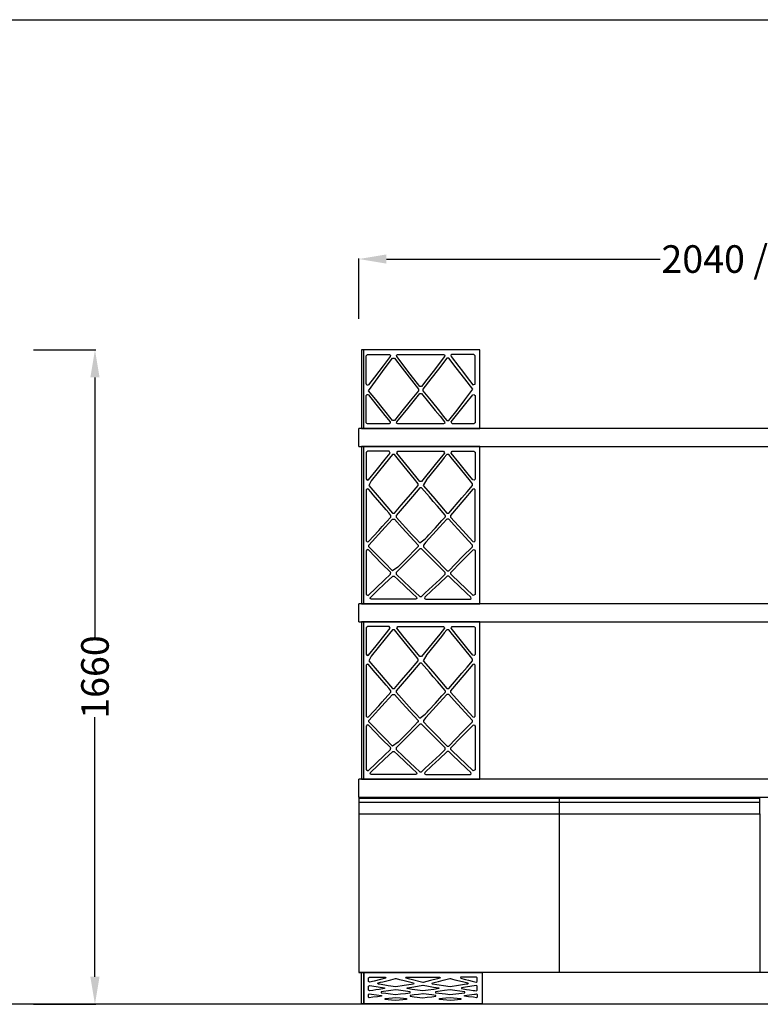
# Model space of a CAD drawing. Units: centimetres. Extents: x 1800 to 6199, y -1266 to 1081.
# Drawn here: x 3665 to 3853, y -1037 to -787 of the extents above; entities that cross this region are included whole.
import ezdxf

# ---------------------------------------------------------------- set-up
doc = ezdxf.new("R2010")
doc.units = ezdxf.units.CM
doc.layers.add('NURUS DIMENSION', color=7, linetype='Continuous')
doc.layers.add('NURUS FURNITURE', color=7, linetype='Continuous')
doc.styles.add('ARIAL', font='arial.ttf')
doc.dimstyles.new('yeni', dxfattribs={"dimtxt": 7, "dimasz": 7, "dimexe": 0.18, "dimexo": 0.0625, "dimgap": 0.09, "dimtad": 0, "dimdec": 0, "dimlfac": 10, "dimzin": 0, "dimdsep": 46, "dimtxsty": 'ARIAL', "dimcen": 0.09, "dimadec": 0, "dimazin": 0, "dimtfac": 1, "dimtdec": 0, "dimtofl": 0, "dimtmove": 0, "dimatfit": 3, "dimfxl": 1, "dimtolj": 1, "dimtzin": 0, "dimarcsym": 0})

# ---------------------------------------------------------------- blocks, each defined once
blk = doc.blocks.new('*D25')
at = {"layer": 'DEFPOINTS', "color": 0, "transparency": 16777216}
for p in [(3668.46, -870.83), (3668.46, -1036.94), (3684.12, -1036.94)]:
    blk.add_point(p, dxfattribs=at)
at = {"layer": 'NURUS DIMENSION', "color": 0, "lineweight": -2, "transparency": 16777216}
for p, q in [((3668.52, -870.83), (3684.3, -870.83)), ((3684.12, -877.83), (3684.12, -943.68)), ((3684.12, -1029.94), (3684.12, -964.09)), ((3668.52, -1036.94), (3684.3, -1036.94))]:
    blk.add_line(p, q, dxfattribs=at)
at = {"layer": 'NURUS DIMENSION', "color": 0, "transparency": 16777216}
for points in [[(3682.95, -877.83), (3685.29, -877.83), (3684.12, -870.83)], [(3682.95, -1029.94), (3685.29, -1029.94), (3684.12, -1036.94)]]:
    blk.add_solid(points, dxfattribs=at)
at = {"layer": 'NURUS DIMENSION', "color": 0, "transparency": 16777216, "insert": (3684.12, -953.88), "char_height": 7, "attachment_point": 5, "rotation": 90, "style": 'ARIAL'}
blk.add_mtext('\\A1;1660', dxfattribs=at)
blk = doc.blocks.new('*D43')
at = {"layer": 'DEFPOINTS', "color": 0, "transparency": 16777216}
for p in [(3955.12, -847.79), (3751.12, -863.07), (3955.12, -863.07)]:
    blk.add_point(p, dxfattribs=at)
at = {"layer": 'NURUS DIMENSION', "color": 0, "lineweight": -2, "transparency": 16777216}
for p, q in [((3751.12, -863), (3751.12, -847.61)), ((3758.12, -847.79), (3827.58, -847.79)), ((3948.12, -847.79), (3878.66, -847.79)), ((3955.12, -863), (3955.12, -847.61))]:
    blk.add_line(p, q, dxfattribs=at)
at = {"layer": 'NURUS DIMENSION', "color": 0, "transparency": 16777216}
for points in [[(3758.12, -846.62), (3758.12, -848.95), (3751.12, -847.79)], [(3948.12, -846.62), (3948.12, -848.95), (3955.12, -847.79)]]:
    blk.add_solid(points, dxfattribs=at)
at = {"layer": 'NURUS DIMENSION', "color": 0, "transparency": 16777216, "insert": (3853.12, -847.79), "char_height": 7, "attachment_point": 5, "style": 'ARIAL'}
blk.add_mtext('\\A1;2040 / 2440', dxfattribs=at)
blk = doc.blocks.new('Brooklyn Library Unit H166 W_Cab_FRONT')
for p, q in [((34.64, 8), (34.64, 52.2)), ((85.54, 48.2), (85.54, 8)), ((85.54, 8), (-16.26, 8))]:
    blk.add_line(p, q)
at = {"layer": 'NURUS DIMENSION'}
for p, q in [((187.74, 146), (-16.26, 146)), ((-16.26, 141.5), (-16.26, 146)), ((-16.26, 141.5), (187.74, 141.5)), ((187.74, 101.5), (-16.26, 101.5)), ((-16.26, 97), (-16.26, 101.5)), ((-16.26, 97), (187.74, 97)), ((187.74, 57), (-16.26, 57)), ((-16.26, 52.5), (-16.26, 57)), ((-16.26, 52.5), (187.74, 52.5)), ((-16.26, 52.5), (-16.26, 52.2)), ((-14.46, 52.2), (-14.46, 52.5)), ((-16.26, 52.2), (-16.26, 51.2)), ((-16.26, 52.2), (85.54, 52.2)), ((-16.26, 51.2), (85.54, 51.2)), ((-16.26, 51.2), (-16.26, 48.2)), ((85.54, 51.2), (85.54, 52.2)), ((85.54, 48.2), (85.54, 51.2)), ((-16.26, 48.2), (-16.26, 8)), ((-16.26, 48.2), (85.54, 48.2)), ((-16.26, 8), (-14.46, 8)), ((185.94, 8), (-14.46, 8))]:
    blk.add_line(p, q, dxfattribs=at)
for points in [[(-14.98, 163.95), (-14.98, 166), (-15.58, 166), (-15.58, 146), (-14.98, 146)], [(-14.67, 166), (-15.58, 166), (-15.58, 146), (14.42, 146), (14.42, 166)], [(-14.98, 163.95), (-14.98, 166), (-15.58, 166), (-15.58, 146), (-14.98, 146)], [(-14.67, 166), (-15.58, 166), (-15.58, 146), (14.42, 146), (14.42, 166)], [(-14.38, 157.35), (-14.38, 164.5), (-14.23, 164.64), (-14.08, 164.8), (-8.53, 164.8), (-8.26, 164.63), (-8.29, 164.32), (-10.11, 161.94), (-12.31, 159.08), (-13.84, 157.08), (-14, 157.03), (-14.17, 156.98), (-14.37, 157.25), (-14.38, 157.26)], [(-14.38, 157.35), (-14.38, 164.5), (-14.23, 164.64), (-14.08, 164.8), (-8.53, 164.8), (-8.26, 164.63), (-8.29, 164.32), (-10.11, 161.94), (-12.31, 159.08), (-13.84, 157.08), (-14, 157.03), (-14.17, 156.98), (-14.37, 157.25), (-14.38, 157.26)], [(-1.17, 155.99), (-1.17, 155.62), (-3.21, 153.08), (-5.36, 150.4), (-7.24, 148.05), (-7.71, 148.05), (-10.05, 150.97), (-11.97, 153.36), (-13.79, 155.62), (-9.6, 161.46), (-7.72, 163.91), (-7.24, 163.91), (-5.25, 161.31)], [(-1.17, 155.99), (-1.17, 155.62), (-3.21, 153.08), (-5.36, 150.4), (-7.24, 148.05), (-7.71, 148.05), (-10.05, 150.97), (-11.97, 153.36), (-13.79, 155.62), (-9.6, 161.46), (-7.72, 163.91), (-7.24, 163.91), (-5.25, 161.31)], [(-6.34, 164.8), (5.27, 164.8), (5.54, 164.63), (5.51, 164.32), (4.92, 163.54), (2.9, 160.92), (0.99, 158.43), (-0.34, 156.69), (-0.82, 156.69), (-3.22, 159.82), (-6.67, 164.32), (-6.7, 164.63), (-6.43, 164.8)], [(-6.34, 164.8), (5.27, 164.8), (5.54, 164.63), (5.51, 164.32), (4.92, 163.54), (2.9, 160.92), (0.99, 158.43), (-0.34, 156.69), (-0.82, 156.69), (-3.22, 159.82), (-6.67, 164.32), (-6.7, 164.63), (-6.43, 164.8)], [(2.06, 153.08), (4.21, 150.39), (5.17, 149.19), (6.09, 148.05), (6.56, 148.05), (8.69, 150.71), (10.61, 153.28), (12.63, 155.99), (10.59, 158.66), (8.44, 161.47), (6.56, 163.91), (6.08, 163.91), (3.95, 161.13), (2.03, 158.63), (0.01, 155.99), (0.01, 155.62)], [(2.06, 153.08), (4.21, 150.39), (5.17, 149.19), (6.09, 148.05), (6.56, 148.05), (8.69, 150.71), (10.61, 153.28), (12.63, 155.99), (10.59, 158.66), (8.44, 161.47), (6.56, 163.91), (6.08, 163.91), (3.95, 161.13), (2.03, 158.63), (0.01, 155.99), (0.01, 155.62)], [(12.68, 157.08), (13.21, 157.26), (13.22, 157.25), (13.22, 157.26), (13.22, 164.5), (13.07, 164.65), (12.92, 164.8), (7.37, 164.8), (7.1, 164.63), (7.13, 164.32), (9.08, 161.77), (10.01, 160.56), (11, 159.28)], [(12.68, 157.08), (13.21, 157.26), (13.22, 157.25), (13.22, 157.26), (13.22, 164.5), (13.07, 164.65), (12.92, 164.8), (7.37, 164.8), (7.1, 164.63), (7.13, 164.32), (9.08, 161.77), (10.01, 160.56), (11, 159.28)], [(-0.81, 154.95), (-0.34, 154.95), (1.43, 152.73), (3.12, 150.63), (4.33, 149.12), (5.48, 147.69), (5.52, 147.37), (5.25, 147.2), (-6.4, 147.2), (-6.68, 147.37), (-6.64, 147.69), (-3.87, 151.14)], [(-0.81, 154.95), (-0.34, 154.95), (1.43, 152.73), (3.12, 150.63), (4.33, 149.12), (5.48, 147.69), (5.52, 147.37), (5.25, 147.2), (-6.4, 147.2), (-6.68, 147.37), (-6.64, 147.69), (-3.87, 151.14)], [(-8.63, 147.2), (-14.08, 147.2), (-14.22, 147.34), (-14.38, 147.5), (-14.38, 154.39), (-14.18, 154.67), (-14.01, 154.62), (-13.84, 154.58), (-13.25, 153.83), (-11.58, 151.75), (-10.58, 150.51), (-9.64, 149.34), (-8.32, 147.69), (-8.3, 147.53), (-8.28, 147.37), (-8.55, 147.2)], [(-8.63, 147.2), (-14.08, 147.2), (-14.22, 147.34), (-14.38, 147.5), (-14.38, 154.39), (-14.18, 154.67), (-14.01, 154.62), (-13.84, 154.58), (-13.25, 153.83), (-11.58, 151.75), (-10.58, 150.51), (-9.64, 149.34), (-8.32, 147.69), (-8.3, 147.53), (-8.28, 147.37), (-8.55, 147.2)], [(7.39, 147.21), (7.16, 147.69), (8.87, 149.81), (10.9, 152.35), (12.69, 154.58), (13.02, 154.67), (13.12, 154.53), (13.22, 154.39), (13.22, 147.5), (13.08, 147.35), (12.92, 147.2), (7.4, 147.2), (7.39, 147.2)], [(7.39, 147.21), (7.16, 147.69), (8.87, 149.81), (10.9, 152.35), (12.69, 154.58), (13.02, 154.67), (13.12, 154.53), (13.22, 154.39), (13.22, 147.5), (13.08, 147.35), (12.92, 147.2), (7.4, 147.2), (7.39, 147.2)], [(-15, 0.42), (-15, 0), (-15.6, 0), (-15.6, 8), (-15, 8)], [(-15, 0.42), (-15, 0), (-15.6, 0), (-15.6, 8), (-15, 8)], [(15, 0.82), (15, 0), (-15, 0), (-15, 8), (15, 8)], [(15, 0.82), (15, 0), (-15, 0), (-15, 8), (15, 8)], [(-11.23, 6.8), (-9.58, 6.8), (-9.57, 6.8), (-9.43, 6.67), (-9.54, 6.5), (-10.78, 6.2), (-12.42, 5.79), (-13.55, 5.51), (-13.8, 5.7), (-13.8, 6.6), (-13.6, 6.8)], [(-11.23, 6.8), (-9.58, 6.8), (-9.57, 6.8), (-9.43, 6.67), (-9.54, 6.5), (-10.78, 6.2), (-12.42, 5.79), (-13.55, 5.51), (-13.8, 5.7), (-13.8, 6.6), (-13.6, 6.8)], [(-4.73, 4.66), (-6.9, 4.3), (-8.87, 4.62), (-11.02, 4.98), (-11.36, 5.04), (-11.48, 5.18), (-11.42, 5.26), (-11.37, 5.33), (-10.79, 5.47), (-10.18, 5.63), (-9.13, 5.88), (-8.14, 6.13), (-7.54, 6.28), (-6.97, 6.42), (-6.83, 6.42), (-5.99, 6.21), (-5.08, 5.99), (-4.13, 5.75), (-2.43, 5.33), (-2.32, 5.18), (-2.44, 5.04)], [(-4.73, 4.66), (-6.9, 4.3), (-8.87, 4.62), (-11.02, 4.98), (-11.36, 5.04), (-11.48, 5.18), (-11.42, 5.26), (-11.37, 5.33), (-10.79, 5.47), (-10.18, 5.63), (-9.13, 5.88), (-8.14, 6.13), (-7.54, 6.28), (-6.97, 6.42), (-6.83, 6.42), (-5.99, 6.21), (-5.08, 5.99), (-4.13, 5.75), (-2.43, 5.33), (-2.32, 5.18), (-2.44, 5.04)], [(0, 5.46), (-0.07, 5.46), (-3.31, 6.27), (-4.26, 6.5), (-4.37, 6.67), (-4.22, 6.8), (4.22, 6.8), (4.37, 6.67), (4.26, 6.5), (3.68, 6.36), (1.93, 5.92), (0.07, 5.46)], [(0, 5.46), (-0.07, 5.46), (-3.31, 6.27), (-4.26, 6.5), (-4.37, 6.67), (-4.22, 6.8), (4.22, 6.8), (4.37, 6.67), (4.26, 6.5), (3.68, 6.36), (1.93, 5.92), (0.07, 5.46)], [(2.38, 5.11), (2.32, 5.18), (2.43, 5.33), (3.98, 5.71), (5.09, 5.99), (6.14, 6.25), (6.83, 6.42), (6.97, 6.42), (7.54, 6.28), (8.09, 6.14), (10.03, 5.66), (11.37, 5.33), (11.43, 5.25), (11.48, 5.18), (11.36, 5.04), (11.02, 4.98), (9.02, 4.65), (6.9, 4.3), (2.44, 5.04)], [(2.38, 5.11), (2.32, 5.18), (2.43, 5.33), (3.98, 5.71), (5.09, 5.99), (6.14, 6.25), (6.83, 6.42), (6.97, 6.42), (7.54, 6.28), (8.09, 6.14), (10.03, 5.66), (11.37, 5.33), (11.43, 5.25), (11.48, 5.18), (11.36, 5.04), (11.02, 4.98), (9.02, 4.65), (6.9, 4.3), (2.44, 5.04)], [(9.58, 6.79), (9.54, 6.5), (10.78, 6.2), (11.6, 5.99), (12.47, 5.78), (13.55, 5.51), (13.8, 5.7), (13.8, 6.6), (13.6, 6.8), (9.58, 6.8), (9.57, 6.8)], [(9.58, 6.79), (9.54, 6.5), (10.78, 6.2), (11.6, 5.99), (12.47, 5.78), (13.55, 5.51), (13.8, 5.7), (13.8, 6.6), (13.6, 6.8), (9.58, 6.8), (9.57, 6.8)], [(-9.78, 3.96), (-9.78, 3.87), (-11.11, 3.67), (-11.93, 3.55), (-12.71, 3.43), (-13.57, 3.3), (-13.8, 3.5), (-13.8, 4.5), (-13.57, 4.69), (-13.01, 4.6), (-11.33, 4.32), (-9.78, 4.06)], [(-9.78, 3.96), (-9.78, 3.87), (-11.11, 3.67), (-11.93, 3.55), (-12.71, 3.43), (-13.57, 3.3), (-13.8, 3.5), (-13.8, 4.5), (-13.57, 4.69), (-13.01, 4.6), (-11.33, 4.32), (-9.78, 4.06)], [(-10.54, 2.13), (-10.54, 2.03), (-10.54, 1.93), (-11.01, 1.88), (-11.5, 1.82), (-12.76, 1.67), (-13.63, 1.57), (-13.8, 1.72), (-13.8, 2.39), (-13.63, 2.54), (-13.04, 2.46), (-11.81, 2.3)], [(-10.54, 2.13), (-10.54, 2.03), (-10.54, 1.93), (-11.01, 1.88), (-11.5, 1.82), (-12.76, 1.67), (-13.63, 1.57), (-13.8, 1.72), (-13.8, 2.39), (-13.63, 2.54), (-13.04, 2.46), (-11.81, 2.3)], [(-8.14, 3.4), (-10.59, 3.04), (-10.59, 2.84), (-9.43, 2.69), (-8.22, 2.53), (-6.94, 2.36), (-5.66, 2.52), (-4.47, 2.67), (-3.21, 2.84), (-3.21, 2.94), (-3.21, 3.04), (-5.58, 3.39), (-6.2, 3.48), (-6.86, 3.58)], [(-8.14, 3.4), (-10.59, 3.04), (-10.59, 2.84), (-9.43, 2.69), (-8.22, 2.53), (-6.94, 2.36), (-5.66, 2.52), (-4.47, 2.67), (-3.21, 2.84), (-3.21, 2.94), (-3.21, 3.04), (-5.58, 3.39), (-6.2, 3.48), (-6.86, 3.58)], [(1.42, 4.5), (2.72, 4.28), (4.02, 4.06), (4.02, 3.87), (2.79, 3.68), (1.33, 3.47), (-0.04, 3.27), (-1.41, 3.48), (-2.71, 3.67), (-4.02, 3.87), (-4.02, 4.06), (-3.39, 4.17), (-2.79, 4.27), (-1.38, 4.5), (-0.05, 4.72), (0.05, 4.72)], [(1.42, 4.5), (2.72, 4.28), (4.02, 4.06), (4.02, 3.87), (2.79, 3.68), (1.33, 3.47), (-0.04, 3.27), (-1.41, 3.48), (-2.71, 3.67), (-4.02, 3.87), (-4.02, 4.06), (-3.39, 4.17), (-2.79, 4.27), (-1.38, 4.5), (-0.05, 4.72), (0.05, 4.72)], [(2.27, 2.26), (0.04, 2.56), (-0.04, 2.56), (-1.12, 2.41), (-2.26, 2.26), (-2.75, 2.2), (-3.26, 2.13), (-3.26, 2.03), (-3.26, 1.93), (-2.26, 1.81), (-0.03, 1.56), (1.08, 1.68), (2.26, 1.81), (3.26, 1.93), (3.26, 2.03), (3.26, 2.13)], [(2.27, 2.26), (0.04, 2.56), (-0.04, 2.56), (-1.12, 2.41), (-2.26, 2.26), (-2.75, 2.2), (-3.26, 2.13), (-3.26, 2.03), (-3.26, 1.93), (-2.26, 1.81), (-0.03, 1.56), (1.08, 1.68), (2.26, 1.81), (3.26, 1.93), (3.26, 2.03), (3.26, 2.13)], [(10.59, 2.84), (10.59, 3.04), (8.07, 3.41), (6.94, 3.58), (5.45, 3.37), (4.36, 3.21), (3.21, 3.04), (3.21, 2.94), (3.21, 2.84), (5.73, 2.51), (6.31, 2.43), (6.86, 2.36), (7.58, 2.45), (8.34, 2.54)], [(10.59, 2.84), (10.59, 3.04), (8.07, 3.41), (6.94, 3.58), (5.45, 3.37), (4.36, 3.21), (3.21, 3.04), (3.21, 2.94), (3.21, 2.84), (5.73, 2.51), (6.31, 2.43), (6.86, 2.36), (7.58, 2.45), (8.34, 2.54)], [(11.31, 4.32), (9.78, 4.06), (9.78, 3.87), (11.03, 3.68), (11.84, 3.56), (12.71, 3.43), (13.15, 3.37), (13.57, 3.3), (13.8, 3.5), (13.8, 4.5), (13.57, 4.69), (12.97, 4.59)], [(11.31, 4.32), (9.78, 4.06), (9.78, 3.87), (11.03, 3.68), (11.84, 3.56), (12.71, 3.43), (13.15, 3.37), (13.57, 3.3), (13.8, 3.5), (13.8, 4.5), (13.57, 4.69), (12.97, 4.59)], [(11.18, 2.21), (11.79, 2.29), (12.44, 2.38), (13.06, 2.46), (13.34, 2.5), (13.63, 2.54), (13.8, 2.39), (13.8, 1.72), (13.63, 1.57), (12.85, 1.66), (11.56, 1.81), (10.54, 1.93), (10.54, 2.03), (10.54, 2.13)], [(11.18, 2.21), (11.79, 2.29), (12.44, 2.38), (13.06, 2.46), (13.34, 2.5), (13.63, 2.54), (13.8, 2.39), (13.8, 1.72), (13.63, 1.57), (12.85, 1.66), (11.56, 1.81), (10.54, 1.93), (10.54, 2.03), (10.54, 2.13)], [(-4.19, 1.13), (-6.04, 0.95), (-6.93, 0.87), (-8.01, 0.98), (-8.83, 1.06), (-9.61, 1.13), (-9.61, 1.23), (-9.61, 1.33), (-7.76, 1.55), (-6.87, 1.64), (-5.78, 1.52), (-4.97, 1.42), (-4.19, 1.33), (-4.19, 1.24)], [(-4.19, 1.13), (-6.04, 0.95), (-6.93, 0.87), (-8.01, 0.98), (-8.83, 1.06), (-9.61, 1.13), (-9.61, 1.23), (-9.61, 1.33), (-7.76, 1.55), (-6.87, 1.64), (-5.78, 1.52), (-4.97, 1.42), (-4.19, 1.33), (-4.19, 1.24)], [(4.19, 1.24), (4.19, 1.33), (4.96, 1.42), (5.77, 1.52), (6.93, 1.64), (7.76, 1.55), (9.61, 1.33), (9.61, 1.24), (9.61, 1.13), (8.8, 1.05), (8.03, 0.98), (6.87, 0.87), (6.04, 0.95), (4.19, 1.13)], [(4.19, 1.24), (4.19, 1.33), (4.96, 1.42), (5.77, 1.52), (6.93, 1.64), (7.76, 1.55), (9.61, 1.33), (9.61, 1.24), (9.61, 1.13), (8.8, 1.05), (8.03, 0.98), (6.87, 0.87), (6.04, 0.95), (4.19, 1.13)]]:
    blk.add_lwpolyline(points, close=True, dxfattribs=at)
at = {"layer": 'NURUS DIMENSION', "elevation": 1.92}
for points in [[(-15.58, 141.5), (-15.58, 101.5), (-14.98, 101.5), (-14.98, 141.5)], [(14.42, 140.28), (14.42, 141.5), (-15.58, 141.5), (-15.58, 101.5), (14.42, 101.5)], [(-15.58, 141.5), (-15.58, 101.5), (-14.98, 101.5), (-14.98, 141.5)], [(14.42, 140.28), (14.42, 141.5), (-15.58, 141.5), (-15.58, 101.5), (14.42, 101.5)], [(-14.38, 136.99), (-14.38, 133.18), (-14.37, 133.17), (-14.18, 132.9), (-13.84, 132.99), (-11.9, 135.39), (-9.58, 138.27), (-8.32, 139.81), (-8.56, 140.3), (-14.08, 140.3), (-14.23, 140.15), (-14.38, 140)], [(-14.38, 136.99), (-14.38, 133.18), (-14.37, 133.17), (-14.18, 132.9), (-13.84, 132.99), (-11.9, 135.39), (-9.58, 138.27), (-8.32, 139.81), (-8.56, 140.3), (-14.08, 140.3), (-14.23, 140.15), (-14.38, 140)], [(-6.52, 140.05), (-6.4, 140.3), (5.24, 140.3), (5.36, 140.06), (5.48, 139.81), (4.25, 138.3), (3.09, 136.86), (-0.34, 132.62), (-0.81, 132.62), (-3.58, 136.04), (-5.07, 137.88), (-6.63, 139.81)], [(-6.52, 140.05), (-6.4, 140.3), (5.24, 140.3), (5.36, 140.06), (5.48, 139.81), (4.25, 138.3), (3.09, 136.86), (-0.34, 132.62), (-0.81, 132.62), (-3.58, 136.04), (-5.07, 137.88), (-6.63, 139.81)], [(7.28, 140.05), (7.4, 140.3), (12.92, 140.3), (13.07, 140.15), (13.22, 140), (13.22, 133.18), (13.12, 133.04), (13.02, 132.9), (12.69, 132.99), (11.51, 134.45), (9.11, 137.42), (7.17, 139.81)], [(7.28, 140.05), (7.4, 140.3), (12.92, 140.3), (13.07, 140.15), (13.22, 140), (13.22, 133.18), (13.12, 133.04), (13.02, 132.9), (12.69, 132.99), (11.51, 134.45), (9.11, 137.42), (7.17, 139.81)], [(-5.51, 126.58), (-3.68, 128.7), (-1.2, 131.59), (-1.19, 131.98), (-2.17, 133.19), (-5.87, 137.76), (-7.25, 139.46), (-7.71, 139.46), (-9.59, 137.14), (-13.11, 132.79), (-13.43, 132.21), (-13.76, 131.59), (-11.08, 128.49), (-7.71, 124.56), (-7.25, 124.56)], [(-5.51, 126.58), (-3.68, 128.7), (-1.2, 131.59), (-1.19, 131.98), (-2.17, 133.19), (-5.87, 137.76), (-7.25, 139.46), (-7.71, 139.46), (-9.59, 137.14), (-13.11, 132.79), (-13.43, 132.21), (-13.76, 131.59), (-11.08, 128.49), (-7.71, 124.56), (-7.25, 124.56)], [(6.09, 124.56), (6.55, 124.56), (9.89, 128.45), (11.21, 129.98), (12.6, 131.59), (12.61, 131.98), (12.03, 132.7), (8.42, 137.15), (7.51, 138.27), (6.56, 139.46), (6.09, 139.46), (5.42, 138.63), (4.71, 137.75), (0.98, 133.15), (0.04, 131.59), (2.49, 128.75)], [(6.09, 124.56), (6.55, 124.56), (9.89, 128.45), (11.21, 129.98), (12.6, 131.59), (12.61, 131.98), (12.03, 132.7), (8.42, 137.15), (7.51, 138.27), (6.56, 139.46), (6.09, 139.46), (5.42, 138.63), (4.71, 137.75), (0.98, 133.15), (0.04, 131.59), (2.49, 128.75)], [(-14.19, 117.25), (-13.86, 117.32), (-13.81, 117.37), (-11.24, 120.18), (-10.33, 121.16), (-8.13, 123.57), (-8.12, 123.97), (-8.7, 124.64), (-9.31, 125.35), (-10.93, 127.23), (-12.63, 129.21), (-13.26, 129.94), (-13.85, 130.63), (-14.01, 130.67), (-14.18, 130.71), (-14.38, 130.43), (-14.38, 117.52)], [(-14.19, 117.25), (-13.86, 117.32), (-13.81, 117.37), (-11.24, 120.18), (-10.33, 121.16), (-8.13, 123.57), (-8.12, 123.97), (-8.7, 124.64), (-9.31, 125.35), (-10.93, 127.23), (-12.63, 129.21), (-13.26, 129.94), (-13.85, 130.63), (-14.01, 130.67), (-14.18, 130.71), (-14.38, 130.43), (-14.38, 117.52)], [(5.63, 124.03), (3.66, 126.32), (2.62, 127.53), (1.63, 128.67), (-0.35, 130.98), (-0.81, 130.98), (-2.68, 128.8), (-6.84, 123.97), (-6.83, 123.57), (-2.78, 119.15), (-1.76, 118.05), (-0.8, 116.99), (0.58, 118.01), (1.05, 118.52), (1.51, 119.03), (3.17, 120.83), (4.82, 122.64), (5.65, 123.54), (5.66, 123.56), (5.68, 123.58), (5.7, 123.6), (5.72, 123.63), (5.73, 123.66), (5.75, 123.74), (5.75, 123.83), (5.69, 123.95), (5.68, 123.97)], [(5.63, 124.03), (3.66, 126.32), (2.62, 127.53), (1.63, 128.67), (-0.35, 130.98), (-0.81, 130.98), (-2.68, 128.8), (-6.84, 123.97), (-6.83, 123.57), (-2.78, 119.15), (-1.76, 118.05), (-0.8, 116.99), (0.58, 118.01), (1.05, 118.52), (1.51, 119.03), (3.17, 120.83), (4.82, 122.64), (5.65, 123.54), (5.66, 123.56), (5.68, 123.58), (5.7, 123.6), (5.72, 123.63), (5.73, 123.66), (5.75, 123.74), (5.75, 123.83), (5.69, 123.95), (5.68, 123.97)], [(6.97, 123.77), (6.97, 123.57), (10.14, 120.12), (12.7, 117.32), (13.03, 117.25), (13.22, 117.52), (13.22, 130.43), (13.03, 130.71), (12.69, 130.63), (10.37, 127.93), (6.96, 123.97)], [(6.97, 123.77), (6.97, 123.57), (10.14, 120.12), (12.7, 117.32), (13.03, 117.25), (13.22, 117.52), (13.22, 130.43), (13.03, 130.71), (12.69, 130.63), (10.37, 127.93), (6.96, 123.97)], [(-3.27, 118.65), (-1.25, 116.45), (-1.25, 116.44), (-1.18, 116.31), (-1.18, 116.22), (-1.2, 116.14), (-1.22, 116.1), (-1.24, 116.07), (-1.25, 116.05), (-1.31, 115.99), (-1.35, 115.95), (-2.16, 115.13), (-3.78, 113.48), (-5.23, 112), (-5.4, 111.83), (-6.31, 110.91), (-6.33, 110.88), (-6.37, 110.86), (-7.69, 109.93), (-9.66, 111.94), (-13.7, 116.04), (-13.7, 116.25), (-13.7, 116.45), (-9.56, 120.97), (-7.7, 123), (-7.26, 123), (-5.28, 120.85)], [(-3.27, 118.65), (-1.25, 116.45), (-1.25, 116.44), (-1.18, 116.31), (-1.18, 116.22), (-1.2, 116.14), (-1.22, 116.1), (-1.24, 116.07), (-1.25, 116.05), (-1.31, 115.99), (-1.35, 115.95), (-2.16, 115.13), (-3.78, 113.48), (-5.23, 112), (-5.4, 111.83), (-6.31, 110.91), (-6.33, 110.88), (-6.37, 110.86), (-7.69, 109.93), (-9.66, 111.94), (-13.7, 116.04), (-13.7, 116.25), (-13.7, 116.45), (-9.56, 120.97), (-7.7, 123), (-7.26, 123), (-5.28, 120.85)], [(6.54, 109.93), (10.07, 113.53), (12.54, 116.04), (12.55, 116.45), (11.57, 117.52), (9.79, 119.46), (7.9, 121.51), (6.54, 123), (6.1, 123), (4.24, 120.97), (0.74, 117.16), (0.1, 116.45), (0.1, 116.04), (1.4, 114.73), (2.76, 113.34), (6.11, 109.93)], [(6.54, 109.93), (10.07, 113.53), (12.54, 116.04), (12.55, 116.45), (11.57, 117.52), (9.79, 119.46), (7.9, 121.51), (6.54, 123), (6.1, 123), (4.24, 120.97), (0.74, 117.16), (0.1, 116.45), (0.1, 116.04), (1.4, 114.73), (2.76, 113.34), (6.11, 109.93)], [(-13.87, 103.66), (-9.81, 107.5), (-8.2, 109.02), (-8.2, 109.24), (-8.19, 109.45), (-10.49, 111.78), (-13.86, 115.21), (-14.19, 115.28), (-14.38, 115), (-14.38, 103.88)], [(-13.87, 103.66), (-9.81, 107.5), (-8.2, 109.02), (-8.2, 109.24), (-8.19, 109.45), (-10.49, 111.78), (-13.86, 115.21), (-14.19, 115.28), (-14.38, 115), (-14.38, 103.88)], [(-5.04, 107.4), (-3.24, 105.69), (-0.78, 103.38), (-0.37, 103.38), (0.6, 104.29), (4.25, 107.74), (5.6, 109.02), (5.61, 109.45), (3.76, 111.33), (0.08, 115.07), (-0.36, 115.52), (-0.79, 115.52), (-3.43, 112.84), (-6.76, 109.45), (-6.76, 109.02)], [(-5.04, 107.4), (-3.24, 105.69), (-0.78, 103.38), (-0.37, 103.38), (0.6, 104.29), (4.25, 107.74), (5.6, 109.02), (5.61, 109.45), (3.76, 111.33), (0.08, 115.07), (-0.36, 115.52), (-0.79, 115.52), (-3.43, 112.84), (-6.76, 109.45), (-6.76, 109.02)], [(13.22, 114.87), (13.22, 103.88), (12.72, 103.66), (10.85, 105.42), (7.38, 108.7), (7.04, 109.02), (7.04, 109.45), (9.74, 112.19), (11.26, 113.74), (12.71, 115.21), (13.04, 115.28), (13.22, 115)], [(13.22, 114.87), (13.22, 103.88), (12.72, 103.66), (10.85, 105.42), (7.38, 108.7), (7.04, 109.02), (7.04, 109.45), (9.74, 112.19), (11.26, 113.74), (12.71, 115.21), (13.04, 115.28), (13.22, 115)], [(-13.27, 103.26), (-11.52, 104.92), (-9.72, 106.62), (-7.68, 108.54), (-7.27, 108.54), (-6.39, 107.71), (-2.71, 104.23), (-1.64, 103.22), (-1.56, 102.89), (-1.84, 102.7), (-13.11, 102.7), (-13.39, 102.89), (-13.32, 103.22)], [(-13.27, 103.26), (-11.52, 104.92), (-9.72, 106.62), (-7.68, 108.54), (-7.27, 108.54), (-6.39, 107.71), (-2.71, 104.23), (-1.64, 103.22), (-1.56, 102.89), (-1.84, 102.7), (-13.11, 102.7), (-13.39, 102.89), (-13.32, 103.22)], [(2.28, 104.92), (0.48, 103.22), (0.41, 102.89), (0.69, 102.7), (11.96, 102.7), (12.24, 102.89), (12.16, 103.22), (11.09, 104.23), (7.41, 107.71), (6.98, 108.11), (6.53, 108.54), (6.12, 108.54), (4.08, 106.62)], [(2.28, 104.92), (0.48, 103.22), (0.41, 102.89), (0.69, 102.7), (11.96, 102.7), (12.24, 102.89), (12.16, 103.22), (11.09, 104.23), (7.41, 107.71), (6.98, 108.11), (6.53, 108.54), (6.12, 108.54), (4.08, 106.62)], [(-15.58, 97), (-15.58, 57), (-14.98, 57), (-14.98, 97)], [(14.42, 95.79), (14.42, 97), (-15.58, 97), (-15.58, 57), (14.42, 57)], [(-15.58, 97), (-15.58, 57), (-14.98, 57), (-14.98, 97)], [(14.42, 95.79), (14.42, 97), (-15.58, 97), (-15.58, 57), (14.42, 57)], [(-14.38, 92.49), (-14.38, 88.69), (-14.37, 88.68), (-14.18, 88.4), (-13.84, 88.5), (-11.9, 90.89), (-9.58, 93.77), (-8.32, 95.32), (-8.56, 95.8), (-14.08, 95.8), (-14.23, 95.65), (-14.38, 95.5)], [(-14.38, 92.49), (-14.38, 88.69), (-14.37, 88.68), (-14.18, 88.4), (-13.84, 88.5), (-11.9, 90.89), (-9.58, 93.77), (-8.32, 95.32), (-8.56, 95.8), (-14.08, 95.8), (-14.23, 95.65), (-14.38, 95.5)], [(-6.52, 95.55), (-6.4, 95.8), (5.24, 95.8), (5.36, 95.57), (5.48, 95.32), (4.25, 93.8), (3.09, 92.36), (-0.34, 88.13), (-0.81, 88.13), (-3.58, 91.55), (-5.07, 93.38), (-6.63, 95.32)], [(-6.52, 95.55), (-6.4, 95.8), (5.24, 95.8), (5.36, 95.57), (5.48, 95.32), (4.25, 93.8), (3.09, 92.36), (-0.34, 88.13), (-0.81, 88.13), (-3.58, 91.55), (-5.07, 93.38), (-6.63, 95.32)], [(7.28, 95.55), (7.4, 95.8), (12.92, 95.8), (13.07, 95.66), (13.22, 95.5), (13.22, 88.69), (13.02, 88.4), (12.69, 88.5), (11.51, 89.95), (9.11, 92.92), (7.17, 95.32)], [(7.28, 95.55), (7.4, 95.8), (12.92, 95.8), (13.07, 95.66), (13.22, 95.5), (13.22, 88.69), (13.02, 88.4), (12.69, 88.5), (11.51, 89.95), (9.11, 92.92), (7.17, 95.32)], [(-5.51, 82.08), (-3.68, 84.21), (-1.2, 87.1), (-1.19, 87.48), (-2.17, 88.7), (-5.87, 93.27), (-7.25, 94.96), (-7.71, 94.96), (-9.59, 92.64), (-13.11, 88.29), (-13.43, 87.71), (-13.76, 87.1), (-11.08, 83.99), (-7.71, 80.06), (-7.25, 80.06)], [(-5.51, 82.08), (-3.68, 84.21), (-1.2, 87.1), (-1.19, 87.48), (-2.17, 88.7), (-5.87, 93.27), (-7.25, 94.96), (-7.71, 94.96), (-9.59, 92.64), (-13.11, 88.29), (-13.43, 87.71), (-13.76, 87.1), (-11.08, 83.99), (-7.71, 80.06), (-7.25, 80.06)], [(6.09, 80.06), (6.55, 80.06), (9.89, 83.95), (11.21, 85.48), (12.6, 87.1), (12.61, 87.48), (12.03, 88.2), (8.42, 92.65), (7.51, 93.78), (6.56, 94.96), (6.09, 94.96), (5.42, 94.13), (4.71, 93.26), (0.98, 88.65), (0.04, 87.1), (2.49, 84.25)], [(6.09, 80.06), (6.55, 80.06), (9.89, 83.95), (11.21, 85.48), (12.6, 87.1), (12.61, 87.48), (12.03, 88.2), (8.42, 92.65), (7.51, 93.78), (6.56, 94.96), (6.09, 94.96), (5.42, 94.13), (4.71, 93.26), (0.98, 88.65), (0.04, 87.1), (2.49, 84.25)], [(-14.19, 72.75), (-13.86, 72.83), (-13.81, 72.88), (-11.24, 75.68), (-10.33, 76.67), (-8.13, 79.07), (-8.12, 79.47), (-8.7, 80.15), (-9.31, 80.86), (-10.93, 82.73), (-12.63, 84.71), (-13.85, 86.13), (-14.01, 86.17), (-14.18, 86.22), (-14.38, 85.94), (-14.38, 73.03)], [(-14.19, 72.75), (-13.86, 72.83), (-13.81, 72.88), (-11.24, 75.68), (-10.33, 76.67), (-8.13, 79.07), (-8.12, 79.47), (-8.7, 80.15), (-9.31, 80.86), (-10.93, 82.73), (-12.63, 84.71), (-13.85, 86.13), (-14.01, 86.17), (-14.18, 86.22), (-14.38, 85.94), (-14.38, 73.03)], [(5.63, 79.53), (3.66, 81.82), (2.62, 83.03), (1.63, 84.18), (-0.35, 86.48), (-0.81, 86.48), (-2.68, 84.31), (-6.84, 79.47), (-6.83, 79.07), (-2.78, 74.66), (-1.76, 73.55), (-0.8, 72.5), (0.58, 73.52), (1.05, 74.03), (1.51, 74.54), (3.17, 76.34), (4.82, 78.14), (5.65, 79.04), (5.66, 79.06), (5.68, 79.08), (5.7, 79.1), (5.72, 79.13), (5.73, 79.17), (5.75, 79.25), (5.75, 79.33), (5.69, 79.46), (5.68, 79.47)], [(5.63, 79.53), (3.66, 81.82), (2.62, 83.03), (1.63, 84.18), (-0.35, 86.48), (-0.81, 86.48), (-2.68, 84.31), (-6.84, 79.47), (-6.83, 79.07), (-2.78, 74.66), (-1.76, 73.55), (-0.8, 72.5), (0.58, 73.52), (1.05, 74.03), (1.51, 74.54), (3.17, 76.34), (4.82, 78.14), (5.65, 79.04), (5.66, 79.06), (5.68, 79.08), (5.7, 79.1), (5.72, 79.13), (5.73, 79.17), (5.75, 79.25), (5.75, 79.33), (5.69, 79.46), (5.68, 79.47)], [(6.97, 79.28), (6.97, 79.07), (10.14, 75.62), (12.7, 72.83), (13.03, 72.75), (13.22, 73.03), (13.22, 85.94), (13.03, 86.22), (12.69, 86.13), (10.37, 83.43), (6.96, 79.47)], [(6.97, 79.28), (6.97, 79.07), (10.14, 75.62), (12.7, 72.83), (13.03, 72.75), (13.22, 73.03), (13.22, 85.94), (13.03, 86.22), (12.69, 86.13), (10.37, 83.43), (6.96, 79.47)], [(-3.27, 74.16), (-1.25, 71.96), (-1.25, 71.94), (-1.18, 71.81), (-1.18, 71.73), (-1.18, 71.71), (-1.2, 71.64), (-1.22, 71.6), (-1.24, 71.57), (-1.25, 71.56), (-1.31, 71.5), (-1.35, 71.46), (-2.16, 70.63), (-3.78, 68.98), (-5.23, 67.51), (-5.4, 67.33), (-6.31, 66.41), (-6.33, 66.39), (-7.69, 65.44), (-9.66, 67.44), (-13.7, 71.55), (-13.7, 71.76), (-13.7, 71.96), (-9.56, 76.47), (-7.7, 78.5), (-7.26, 78.5), (-5.28, 76.35)], [(-3.27, 74.16), (-1.25, 71.96), (-1.25, 71.94), (-1.18, 71.81), (-1.18, 71.73), (-1.18, 71.71), (-1.2, 71.64), (-1.22, 71.6), (-1.24, 71.57), (-1.25, 71.56), (-1.31, 71.5), (-1.35, 71.46), (-2.16, 70.63), (-3.78, 68.98), (-5.23, 67.51), (-5.4, 67.33), (-6.31, 66.41), (-6.33, 66.39), (-7.69, 65.44), (-9.66, 67.44), (-13.7, 71.55), (-13.7, 71.76), (-13.7, 71.96), (-9.56, 76.47), (-7.7, 78.5), (-7.26, 78.5), (-5.28, 76.35)], [(6.54, 65.44), (10.07, 69.04), (12.54, 71.55), (12.55, 71.96), (11.57, 73.02), (7.9, 77.02), (6.54, 78.5), (6.1, 78.5), (4.24, 76.47), (0.74, 72.66), (0.1, 71.96), (0.1, 71.55), (1.4, 70.23), (2.76, 68.85), (6.11, 65.44)], [(6.54, 65.44), (10.07, 69.04), (12.54, 71.55), (12.55, 71.96), (11.57, 73.02), (7.9, 77.02), (6.54, 78.5), (6.1, 78.5), (4.24, 76.47), (0.74, 72.66), (0.1, 71.96), (0.1, 71.55), (1.4, 70.23), (2.76, 68.85), (6.11, 65.44)], [(-13.87, 59.16), (-9.81, 63), (-8.2, 64.52), (-8.2, 64.74), (-8.19, 64.95), (-10.49, 67.29), (-13.86, 70.72), (-14.19, 70.79), (-14.38, 70.51), (-14.38, 59.38), (-14.13, 59.28)], [(-13.87, 59.16), (-9.81, 63), (-8.2, 64.52), (-8.2, 64.74), (-8.19, 64.95), (-10.49, 67.29), (-13.86, 70.72), (-14.19, 70.79), (-14.38, 70.51), (-14.38, 59.38), (-14.13, 59.28)], [(-5.04, 62.9), (-3.24, 61.2), (-2.04, 60.07), (-0.78, 58.88), (-0.37, 58.88), (0.6, 59.8), (4.25, 63.24), (5.6, 64.52), (5.61, 64.95), (3.76, 66.83), (0.08, 70.57), (-0.36, 71.02), (-0.79, 71.02), (-3.43, 68.34), (-6.76, 64.95), (-6.76, 64.52)], [(-5.04, 62.9), (-3.24, 61.2), (-2.04, 60.07), (-0.78, 58.88), (-0.37, 58.88), (0.6, 59.8), (4.25, 63.24), (5.6, 64.52), (5.61, 64.95), (3.76, 66.83), (0.08, 70.57), (-0.36, 71.02), (-0.79, 71.02), (-3.43, 68.34), (-6.76, 64.95), (-6.76, 64.52)], [(13.22, 70.38), (13.22, 59.38), (12.72, 59.16), (10.85, 60.92), (7.38, 64.2), (7.04, 64.52), (7.04, 64.95), (9.74, 67.7), (11.26, 69.25), (12.71, 70.72), (13.04, 70.79), (13.22, 70.51)], [(13.22, 70.38), (13.22, 59.38), (12.72, 59.16), (10.85, 60.92), (7.38, 64.2), (7.04, 64.52), (7.04, 64.95), (9.74, 67.7), (11.26, 69.25), (12.71, 70.72), (13.04, 70.79), (13.22, 70.51)], [(-13.27, 58.77), (-11.52, 60.42), (-9.72, 62.12), (-7.68, 64.05), (-7.27, 64.05), (-6.39, 63.21), (-2.71, 59.74), (-1.64, 58.72), (-1.56, 58.39), (-1.84, 58.2), (-13.11, 58.2), (-13.39, 58.39), (-13.32, 58.72)], [(-13.27, 58.77), (-11.52, 60.42), (-9.72, 62.12), (-7.68, 64.05), (-7.27, 64.05), (-6.39, 63.21), (-2.71, 59.74), (-1.64, 58.72), (-1.56, 58.39), (-1.84, 58.2), (-13.11, 58.2), (-13.39, 58.39), (-13.32, 58.72)], [(2.28, 60.42), (0.48, 58.72), (0.41, 58.39), (0.69, 58.2), (11.96, 58.2), (12.24, 58.39), (12.16, 58.72), (11.09, 59.74), (7.41, 63.21), (6.98, 63.62), (6.53, 64.05), (6.12, 64.05), (4.08, 62.12)], [(2.28, 60.42), (0.48, 58.72), (0.41, 58.39), (0.69, 58.2), (11.96, 58.2), (12.24, 58.39), (12.16, 58.72), (11.09, 59.74), (7.41, 63.21), (6.98, 63.62), (6.53, 64.05), (6.12, 64.05), (4.08, 62.12)]]:
    blk.add_lwpolyline(points, close=True, dxfattribs=at)

msp = doc.modelspace()

# ---------------------------------------------------------------- linework, layer by layer
for p, q in [((3082.66, -787.04), (4202.98, -787.04)), ((3080.57, -1036.83), (4202.98, -1036.83))]:
    msp.add_line(p, q)

# ---------------------------------------------------------------- block references
at = {"layer": 'NURUS FURNITURE'}
msp.add_blockref('Brooklyn Library Unit H166 W_Cab_FRONT', (3767.38, -1036.83), dxfattribs=at)

# ---------------------------------------------------------------- dimensions: what is measured, and where the dimension line sits
at = {"layer": 'NURUS DIMENSION'}
dim = msp.add_linear_dim(base=(3955.12, -847.79), p1=(3751.12, -863.07), p2=(3955.12, -863.07), text='2040 / 2440', dimstyle='yeni', dxfattribs=at)
dim.commit()
dim.dimension.update_dxf_attribs({"geometry": '*D43', "text_midpoint": (3853.12, -847.79)})
dim = msp.add_linear_dim(base=(3684.12, -1036.94, 122.57), p1=(3668.46, -870.83, 122.57), p2=(3668.46, -1036.94, 122.57), angle=90, text='1660', dimstyle='yeni', dxfattribs=at)
dim.commit()
dim.dimension.update_dxf_attribs({"geometry": '*D25', "text_midpoint": (3684.12, -953.88, 122.57)})

doc.saveas('drawing.dxf')
